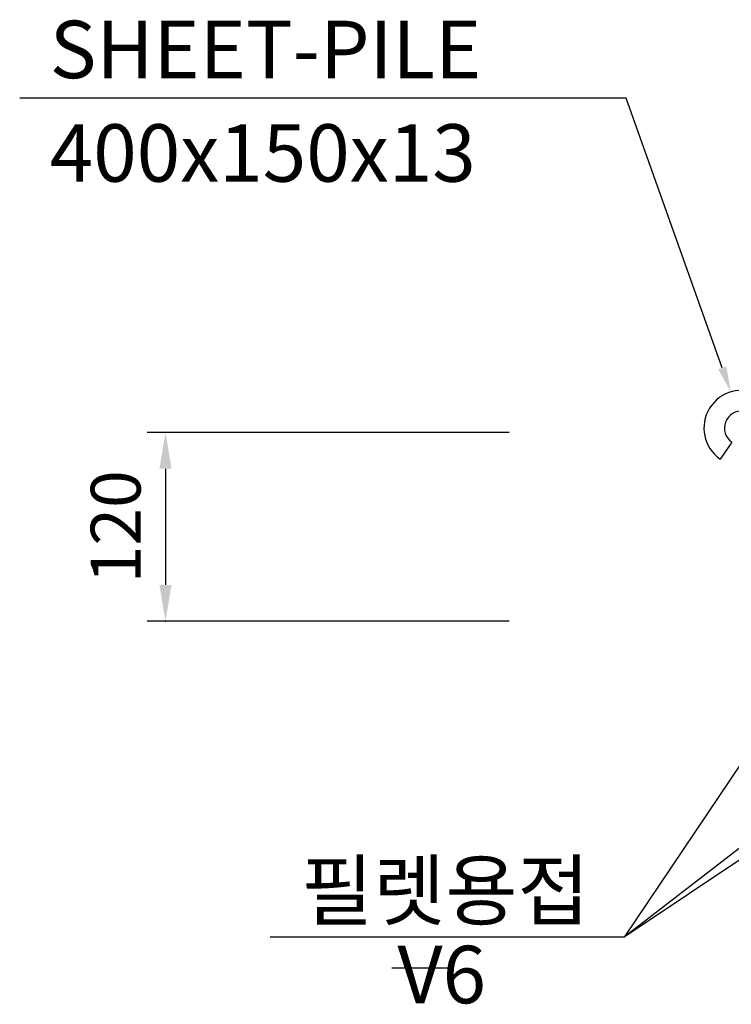
# Model space of a CAD drawing. Extents: x 2757 to 15637, y -588 to 5352.
# Drawn here: x 2929 to 2967, y 1196 to 1248 of the extents above; entities that cross this region are included whole.
import ezdxf
from ezdxf.enums import TextEntityAlignment as Align

# ---------------------------------------------------------------- set-up
doc = ezdxf.new("R2010")
doc.units = 0
doc.header["$LTSCALE"] = 0.1
doc.header["$MEASUREMENT"] = 0
for name, color, linetype in [('2', 1, 'CONTINUOUS'), ('3', 3, 'CONTINUOUS'), ('4', 4, 'CONTINUOUS')]:
    doc.layers.add(name, color=color, linetype=linetype)
doc.styles.add('GHS', font='DotumChe.ttf')
doc.styles.add('돋움', font='DotumChe.ttf', dxfattribs={"width": 0.52, "height": 2.5})

msp = doc.modelspace()

# ---------------------------------------------------------------- linework, layer by layer
at = {"layer": '2'}
msp.add_line((2966.673, 1225.441), (2966.057, 1224.556), dxfattribs=at)
for radius, start in [(1.978, 61.1554), (0.899, 83.8166)]:
    msp.add_arc((2967.187, 1226.179), radius, start, 235.1789, dxfattribs=at)
at = {"layer": '3'}
for p, q in [((2961.13, 1243.498), (2929.29, 1243.498)), ((2966.175, 1229.335), (2961.13, 1243.498)), ((2954.992, 1225.952), (2935.988, 1225.952)), ((2936.943, 1224.042), (2936.943, 1217.953)), ((2954.992, 1216.043), (2935.988, 1216.043)), ((2971.616, 1215.202), (2961.015, 1199.469)), ((2977.725, 1212.337), (2961.015, 1199.469)), ((2977.382, 1210.396), (2961.015, 1199.469)), ((2961.015, 1199.469), (2942.431, 1199.469)), ((2961.015, 1199.469), (2959.678, 1199.469)), ((2961.015, 1199.469), (2959.678, 1199.469))]:
    msp.add_line(p, q, dxfattribs=at)
msp.add_point((2936.943, 1216.043), dxfattribs=at)
for points in [[(2966.385, 1229.41), (2965.965, 1229.26), (2966.623, 1228.075)], [(2936.625, 1224.042), (2937.262, 1224.042), (2936.943, 1225.952)], [(2936.625, 1217.953), (2937.262, 1217.953), (2936.943, 1216.043)]]:
    msp.add_solid(points, dxfattribs=at)
at = {"layer": '4'}
msp.add_line((2948.824, 1197.854), (2951.798, 1197.854), dxfattribs=at)

# ---------------------------------------------------------------- texts
for s, style, p in [('SHEET-PILE', 'GHS', (2930.867, 1244.538)), ('400x150x13', 'GHS', (2930.867, 1239.106)), ('필렛용접', '돋움', (2944.062, 1200.406)), ('V6', '돋움', (2949.122, 1195.997))]:
    msp.add_text(s, height=3.0159, dxfattribs=dict(at, style=style)).set_placement(p)
at = {"layer": '4', "linetype": 'ByBlock', "style": '돋움'}
msp.add_text('120', height=2.6138, rotation=90, dxfattribs=at).set_placement((2934.33, 1220.998), align=Align.MIDDLE_CENTER)

doc.saveas('drawing.dxf')
